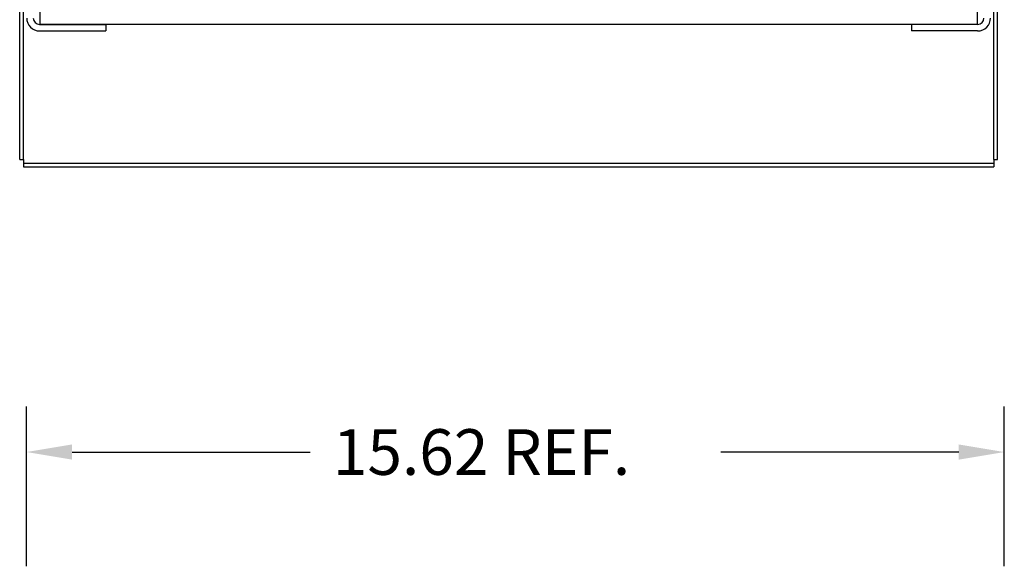
# Model space of a CAD drawing. Extents: x -16.1 to 69, y -5.1 to 48.
# Drawn here: x -12.4 to 3.1, y 22.2 to 30.8 of the extents above; entities that cross this region are included whole.
import ezdxf

# ---------------------------------------------------------------- set-up
doc = ezdxf.new("R2010")
doc.units = 0
doc.header["$MEASUREMENT"] = 0
doc.layers.add('BORDER', color=7, linetype='CONTINUOUS')
doc.layers.add('CABINET', color=7, linetype='CONTINUOUS')

msp = doc.modelspace()

# ---------------------------------------------------------------- linework, layer by layer
at = {"layer": 'BORDER', "color": 7}
for p, q in [((-12.316, 22.203), (-12.316, 24.725)), ((3.112, 22.203), (3.112, 24.725)), ((-11.596, 24.005), (-7.842, 24.005)), ((2.392, 24.005), (-1.362, 24.005))]:
    msp.add_line(p, q, dxfattribs=at)
for points in [[(-11.596, 24.125), (-11.596, 23.885), (-12.316, 24.005)], [(2.392, 24.125), (2.392, 23.885), (3.112, 24.005)]]:
    msp.add_solid(points, dxfattribs=at)
at = {"layer": 'CABINET'}
for p, q in [((-12.423, 28.621), (-12.423, 47.881)), ((-12.364, 28.621), (-12.364, 47.881)), ((2.946, 28.621), (2.946, 47.881)), ((3.005, 28.621), (3.005, 47.881)), ((-12.105, 45.751), (-12.105, 30.751)), ((-12.105, 45.751), (-12.105, 30.751)), ((-12.105, 45.751), (-12.105, 30.751)), ((-12.105, 45.751), (-12.105, 30.751)), ((2.687, 30.751), (2.687, 45.751)), ((2.687, 30.751), (2.687, 45.751)), ((2.687, 30.751), (2.687, 45.751)), ((2.687, 30.751), (2.687, 45.751)), ((-12.109, 30.749), (-11.063, 30.749)), ((-12.109, 30.749), (-11.063, 30.749)), ((-12.109, 30.645), (-11.063, 30.645)), ((-12.109, 30.645), (-11.063, 30.645)), ((-12.105, 30.751), (2.687, 30.751)), ((-12.105, 30.751), (2.687, 30.751)), ((-12.105, 30.751), (2.687, 30.751)), ((-12.105, 30.751), (2.687, 30.751)), ((-11.063, 30.749), (-11.063, 30.645)), ((-11.063, 30.749), (-11.063, 30.645)), ((2.691, 30.749), (1.645, 30.749)), ((1.645, 30.749), (1.645, 30.645)), ((2.691, 30.749), (1.645, 30.749)), ((1.645, 30.749), (1.645, 30.645)), ((2.691, 30.645), (1.645, 30.645)), ((2.691, 30.645), (1.645, 30.645)), ((-12.423, 28.621), (-12.364, 28.621)), ((-12.364, 28.621), (-12.364, 28.501)), ((2.946, 28.621), (2.946, 28.501)), ((2.946, 28.621), (3.005, 28.621)), ((-12.364, 28.56), (2.946, 28.56)), ((-12.364, 28.501), (2.946, 28.501))]:
    msp.add_line(p, q, dxfattribs=at)
for centre, radius, start, end in [((-12.109, 30.849), 0.204, 180, 270), ((-12.109, 30.849), 0.204, 180, 270), ((-12.109, 30.849), 0.1, 180, 270), ((-12.109, 30.849), 0.1, 180, 270), ((2.691, 30.849), 0.204, 270, 0), ((2.691, 30.849), 0.1, 270, 0), ((2.691, 30.849), 0.1, 270, 0), ((2.691, 30.849), 0.204, 270, 0)]:
    msp.add_arc(centre, radius, start, end, dxfattribs=at)

# ---------------------------------------------------------------- texts
at = {"layer": 'BORDER', "color": 7}
msp.add_text('15.62 REF.', height=0.72, dxfattribs=at).set_placement((-7.482, 23.645))

doc.saveas('drawing.dxf')
